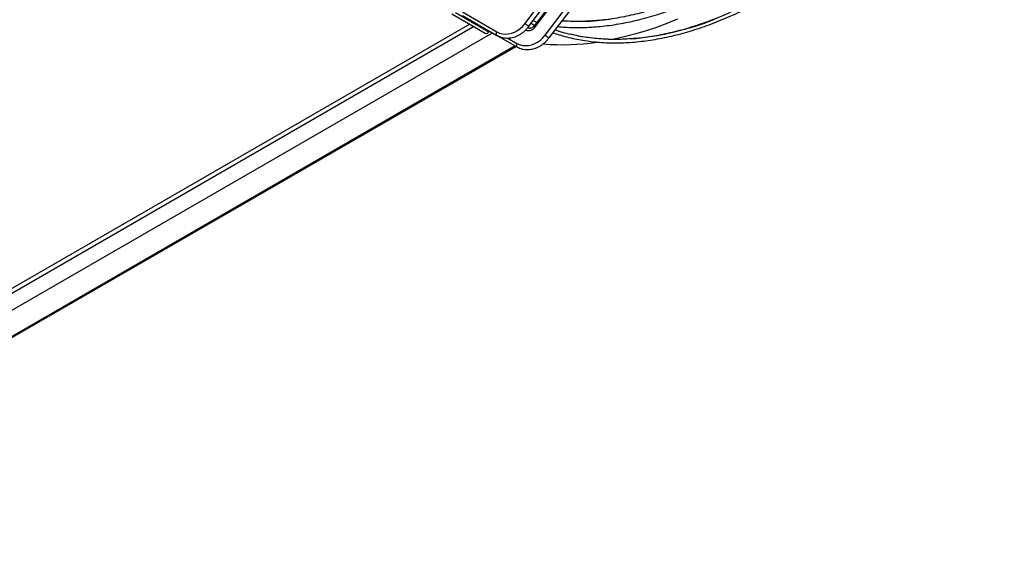
# Model space of a CAD drawing. Units: millimetres. Extents: x 5 to 415, y 3 to 291.
# Drawn here: x 271 to 287, y 61 to 70 of the extents above; entities that cross this region are included whole.
import ezdxf

# ---------------------------------------------------------------- set-up
doc = ezdxf.new("R2010")
doc.units = ezdxf.units.MM

msp = doc.modelspace()

# ---------------------------------------------------------------- linework, layer by layer
at = {"color": 7, "linetype": 'Continuous', "lineweight": 25}
for p, q in [((279.587, 69.533), (281.963, 72.731)), ((279.652, 69.489), (282.029, 72.687)), ((279.756, 69.481), (282.174, 72.655)), ((279.918, 69.343), (282.336, 72.517)), ((279.983, 69.297), (282.401, 72.471)), ((280.606, 70.631), (279.755, 69.514)), ((278.384, 69.693), (278.934, 69.375)), ((278.444, 69.715), (278.994, 69.398)), ((278.563, 69.721), (279.127, 69.395)), ((278.563, 69.663), (279.127, 69.338)), ((278.68, 69.522), (269.587, 64.272)), ((278.89, 69.474), (279.455, 69.148)), ((279.636, 69.459), (279.631, 69.462)), ((279.755, 69.514), (279.741, 69.496)), ((265.315, 61.451), (279.052, 69.381)), ((278.994, 69.398), (279.002, 69.41)), ((279.033, 69.392), (278.999, 69.405)), ((265.04, 60.845), (279.439, 69.157))]:
    msp.add_line(p, q, dxfattribs=at)
at = {"color": 8, "linetype": 'Continuous', "lineweight": 25}
for p, q in [((265.324, 61.738), (278.743, 69.485)), ((279.636, 69.459), (279.63, 69.462)), ((279.303, 69.294), (279.455, 69.207)), ((279.425, 69.166), (265.025, 60.853))]:
    msp.add_line(p, q, dxfattribs=at)
at = {"color": 8, "linetype": 'Continuous', "lineweight": 25, "flags": 128}
for points in [[(280.982, 69.597), (280.825, 69.579), (280.671, 69.567), (280.519, 69.562), (280.369, 69.563), (280.222, 69.57), (280.193, 69.572)], [(282.688, 69.596), (282.523, 69.535), (282.359, 69.48), (282.196, 69.432), (282.034, 69.389), (281.874, 69.353), (281.715, 69.324), (281.558, 69.3), (281.402, 69.283), (281.249, 69.273), (281.097, 69.269), (280.948, 69.271), (280.801, 69.28), (280.657, 69.295), (280.515, 69.316), (280.376, 69.344), (280.327, 69.356)], [(279.127, 69.338), (279.12, 69.346), (279.117, 69.36), (279.12, 69.377), (279.127, 69.395)], [(279.455, 69.207), (279.447, 69.189), (279.445, 69.172), (279.447, 69.157), (279.455, 69.149), (279.455, 69.148)]]:
    msp.add_lwpolyline(points, dxfattribs=at)
at = {"color": 7, "linetype": 'Continuous', "lineweight": 25, "flags": 128}
for points in [[(282.085, 69.601), (281.914, 69.531), (281.743, 69.468), (281.572, 69.412), (281.403, 69.361), (281.236, 69.317), (281.069, 69.279), (281.029, 69.271)], [(278.889, 69.475), (278.89, 69.474), (278.89, 69.474)], [(279.127, 69.395), (279.17, 69.375), (279.217, 69.362), (279.265, 69.357), (279.315, 69.361), (279.366, 69.372), (279.415, 69.391), (279.463, 69.417), (279.508, 69.45), (279.55, 69.489), (279.587, 69.533)], [(279.782, 69.55), (279.726, 69.578), (279.72, 69.581)], [(279.455, 69.207), (279.498, 69.186), (279.545, 69.174), (279.594, 69.169), (279.644, 69.172), (279.695, 69.183), (279.745, 69.202), (279.793, 69.227), (279.839, 69.26), (279.881, 69.299), (279.918, 69.343)]]:
    msp.add_lwpolyline(points, dxfattribs=at)
at = {"color": 8, "linetype": 'Continuous', "lineweight": 25}
for centre, radius, start, end in [((279.733, 69.681), 0.208, 225.292, 247.0677), ((279.641, 69.555), 0.137, 251.4636, 326.9889), ((279.776, 69.515), 0.0393, 208.3908, 240.2064), ((280.094, 69.524), 0.253, 226.0313, 243.9553)]:
    msp.add_arc(centre, radius, start, end, dxfattribs=at)
at = {"color": 7, "linetype": 'Continuous', "lineweight": 25}
for centre, radius, start, end in [((278.953, 69.416), 0.0454, 245.4599, 336.0743), ((280.994, 72.097), 2.821, 251.1283, 256.3106), ((280.207, 73.055), 3.87, 265.2718, 278.313)]:
    msp.add_arc(centre, radius, start, end, dxfattribs=at)
for points, knots in [([(280.123, 69.482), (280.163, 69.478), (280.249, 69.47), (280.384, 69.466), (280.528, 69.466), (280.675, 69.472), (280.823, 69.483), (280.973, 69.501), (281.124, 69.524), (281.277, 69.553), (281.432, 69.588), (281.587, 69.628), (281.744, 69.674), (281.901, 69.726), (282.06, 69.784), (282.219, 69.846), (282.379, 69.915), (282.539, 69.989), (282.7, 70.068), (282.861, 70.152), (283.022, 70.242), (283.183, 70.337), (283.343, 70.437), (283.504, 70.542), (283.664, 70.652), (283.824, 70.767), (283.983, 70.886), (284.141, 71.011), (284.298, 71.14), (284.455, 71.273), (284.61, 71.411), (284.764, 71.552), (284.916, 71.699), (285.068, 71.849), (285.217, 72.003), (285.365, 72.16), (285.511, 72.322), (285.655, 72.487), (285.797, 72.655), (285.937, 72.827), (286.075, 73.002), (286.21, 73.18), (286.343, 73.361), (286.473, 73.545), (286.6, 73.731), (286.725, 73.919), (286.826, 74.077), (286.885, 74.173), (286.904, 74.205)], [0, 0, 0, 0, 0.018538, 0.040535, 0.062542, 0.084558, 0.106584, 0.128619, 0.150661, 0.172711, 0.194766, 0.216826, 0.23889, 0.260958, 0.283029, 0.305103, 0.327177, 0.349253, 0.37133, 0.393407, 0.415485, 0.437562, 0.459638, 0.481714, 0.50379, 0.525864, 0.547938, 0.57001, 0.592082, 0.614153, 0.636223, 0.658292, 0.680359, 0.702427, 0.724493, 0.746558, 0.768623, 0.790687, 0.81275, 0.834812, 0.856874, 0.878936, 0.900997, 0.923058, 0.945118, 0.967178, 0.989238, 1, 1, 1, 1]), ([(280.047, 69.381), (280.068, 69.374), (280.132, 69.351), (280.239, 69.32), (280.369, 69.288), (280.502, 69.262), (280.638, 69.241), (280.775, 69.226), (280.915, 69.217), (281.057, 69.214), (281.201, 69.217), (281.347, 69.225), (281.495, 69.239), (281.645, 69.259), (281.795, 69.284), (281.948, 69.316), (282.101, 69.353), (282.256, 69.395), (282.412, 69.444), (282.569, 69.498), (282.726, 69.557), (282.885, 69.622), (283.044, 69.692), (283.203, 69.768), (283.362, 69.85), (283.522, 69.936), (283.682, 70.028), (283.842, 70.124), (284.001, 70.226), (284.161, 70.333), (284.319, 70.445), (284.478, 70.561), (284.635, 70.683), (284.792, 70.809), (284.948, 70.939), (285.102, 71.074), (285.256, 71.213), (285.408, 71.356), (285.559, 71.504), (285.708, 71.655), (285.856, 71.81), (286.002, 71.969), (286.146, 72.132), (286.288, 72.298), (286.428, 72.467), (286.566, 72.64), (286.701, 72.815), (286.834, 72.994), (286.964, 73.175), (287.092, 73.36), (287.217, 73.546), (287.336, 73.729), (287.411, 73.85), (287.447, 73.908)], [0, 0, 0, 0, 0.01028, 0.030058, 0.04984, 0.069627, 0.089418, 0.109215, 0.129018, 0.148826, 0.168639, 0.188457, 0.20828, 0.228106, 0.247937, 0.267771, 0.287608, 0.307447, 0.327288, 0.347131, 0.366976, 0.386821, 0.406667, 0.426513, 0.44636, 0.466207, 0.486054, 0.5059, 0.525747, 0.545593, 0.565438, 0.585283, 0.605128, 0.624972, 0.644816, 0.664659, 0.684502, 0.704344, 0.724186, 0.744028, 0.763869, 0.783709, 0.803549, 0.823389, 0.843229, 0.863068, 0.882907, 0.902745, 0.922584, 0.942422, 0.96226, 0.982098, 1, 1, 1, 1]), ([(287.398, 73.935), (287.361, 73.875), (287.284, 73.752), (287.164, 73.567), (287.039, 73.382), (286.912, 73.198), (286.782, 73.018), (286.649, 72.84), (286.514, 72.665), (286.377, 72.493), (286.237, 72.324), (286.096, 72.159), (285.952, 71.998), (285.807, 71.839), (285.66, 71.685), (285.511, 71.535), (285.361, 71.388), (285.209, 71.246), (285.056, 71.107), (284.902, 70.974), (284.747, 70.844), (284.591, 70.719), (284.434, 70.599), (284.277, 70.483), (284.119, 70.372), (283.961, 70.267), (283.802, 70.166), (283.643, 70.07), (283.485, 69.979), (283.326, 69.894), (283.168, 69.813), (283.009, 69.738), (282.852, 69.669), (282.695, 69.605), (282.539, 69.546), (282.383, 69.493), (282.229, 69.446), (282.076, 69.404), (281.924, 69.368), (281.773, 69.337), (281.624, 69.312), (281.476, 69.293), (281.33, 69.28), (281.186, 69.272), (281.043, 69.27), (280.903, 69.274), (280.765, 69.284), (280.629, 69.299), (280.496, 69.32), (280.393, 69.34), (280.336, 69.355), (280.322, 69.358)], [0, 0, 0, 0, 0.01947, 0.040187, 0.060904, 0.081621, 0.102338, 0.123054, 0.14377, 0.164486, 0.185202, 0.205917, 0.226632, 0.247346, 0.26806, 0.288774, 0.309487, 0.330199, 0.350911, 0.371623, 0.392334, 0.413044, 0.433754, 0.454463, 0.475172, 0.49588, 0.516587, 0.537294, 0.558001, 0.578707, 0.599414, 0.62012, 0.640826, 0.661532, 0.682239, 0.702946, 0.723654, 0.744364, 0.765075, 0.785788, 0.806503, 0.827221, 0.847943, 0.868668, 0.889398, 0.910133, 0.930873, 0.951619, 0.97237, 0.993128, 1, 1, 1, 1]), ([(285.043, 71.968), (285.027, 71.951), (284.961, 71.883), (284.844, 71.768), (284.692, 71.623), (284.54, 71.482), (284.386, 71.345), (284.231, 71.213), (284.075, 71.086), (283.918, 70.963), (283.761, 70.845), (283.602, 70.731), (283.444, 70.622), (283.285, 70.519), (283.126, 70.42), (282.967, 70.326), (282.808, 70.238), (282.649, 70.154), (282.491, 70.076), (282.333, 70.004), (282.175, 69.937), (282.018, 69.875), (281.862, 69.819), (281.707, 69.768), (281.553, 69.723), (281.4, 69.683), (281.249, 69.649), (281.098, 69.621), (280.95, 69.599), (280.803, 69.582), (280.657, 69.571), (280.514, 69.565), (280.372, 69.566), (280.266, 69.57), (280.208, 69.575), (280.195, 69.576)], [0, 0, 0, 0, 0.0106, 0.042237, 0.073872, 0.105505, 0.137138, 0.168768, 0.200398, 0.232025, 0.263651, 0.295276, 0.326899, 0.35852, 0.390141, 0.42176, 0.453378, 0.484995, 0.516612, 0.548229, 0.579846, 0.611464, 0.643083, 0.674704, 0.706328, 0.737955, 0.769587, 0.801225, 0.83287, 0.864523, 0.896186, 0.92786, 0.959546, 0.991246, 1, 1, 1, 1]), ([(279.127, 69.338), (279.135, 69.333), (279.156, 69.322), (279.192, 69.308), (279.236, 69.297), (279.282, 69.293), (279.329, 69.294), (279.377, 69.302), (279.424, 69.315), (279.47, 69.334), (279.515, 69.359), (279.557, 69.389), (279.597, 69.424), (279.628, 69.458), (279.646, 69.481), (279.652, 69.489)], [0, 0, 0, 0, 0.046362, 0.127482, 0.208623, 0.289909, 0.371469, 0.453377, 0.535651, 0.618261, 0.701148, 0.784247, 0.867494, 0.950843, 1, 1, 1, 1]), ([(279.741, 69.496), (279.739, 69.493), (279.731, 69.484), (279.716, 69.471), (279.697, 69.459), (279.678, 69.453), (279.66, 69.452), (279.646, 69.454), (279.639, 69.458), (279.636, 69.459)], [0, 0, 0, 0, 0.076861, 0.237635, 0.398224, 0.559164, 0.722628, 0.892984, 1, 1, 1, 1]), ([(279.687, 69.536), (279.706, 69.525), (279.726, 69.514), (279.747, 69.505), (279.748, 69.505)], [0, 0, 0, 0, 0.967337, 1, 1, 1, 1]), ([(279.455, 69.148), (279.462, 69.144), (279.483, 69.133), (279.52, 69.119), (279.564, 69.108), (279.61, 69.103), (279.657, 69.105), (279.705, 69.112), (279.752, 69.125), (279.799, 69.144), (279.844, 69.169), (279.887, 69.199), (279.927, 69.234), (279.959, 69.267), (279.977, 69.289), (279.983, 69.297)], [0, 0, 0, 0, 0.046381, 0.127533, 0.208735, 0.29012, 0.371803, 0.453845, 0.536249, 0.618975, 0.701963, 0.785144, 0.868461, 0.951869, 1, 1, 1, 1])]:
    msp.add_open_spline(points, degree=3, knots=knots, dxfattribs=at)

doc.saveas('drawing.dxf')
